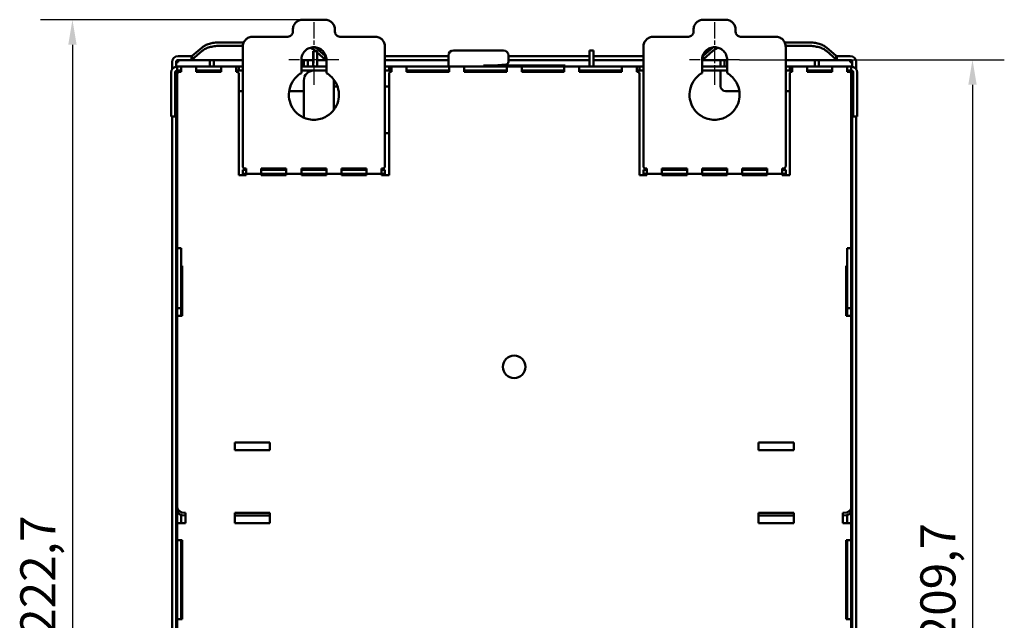
# Model space of a CAD drawing. Units: millimetres. Extents: x 84 to 1611, y 69 to 1112.
# Drawn here: x 488 to 881, y 872 to 1112 of the extents above; entities that cross this region are included whole.
import ezdxf

# ---------------------------------------------------------------- set-up
doc = ezdxf.new("R2010")
doc.units = ezdxf.units.MM
doc.header["$LTSCALE"] = 4
doc.linetypes.add('CHAIN', pattern=[0.3543, 0.2362, -0.0295, 0.0591, -0.0295])
for name, color, linetype, lineweight in [('Centro (ISO)', 7, 'Continuous', 25), ('Quota (ISO)', 7, 'Continuous', 25), ('Visibile (ISO)', 7, 'Continuous', 50)]:
    doc.layers.add(name, color=color, linetype=linetype, lineweight=lineweight)
doc.styles.add('Testo nota (ISO)', font='tahoma.ttf')
doc.dimstyles.new('Default (ISO)', dxfattribs={"dimscale": 4, "dimtxt": 3.5, "dimasz": 2.5, "dimexe": 3.175, "dimexo": 0, "dimgap": 0.762, "dimtad": 1, "dimdec": 1, "dimrnd": 1e-08, "dimzin": 0, "dimtxsty": 'Testo nota (ISO)', "dimcen": 0.09, "dimdle": 10, "dimclrd": 256, "dimclre": 256, "dimclrt": 256, "dimazin": 0, "dimtfac": 1.001486, "dimtmove": 0, "dimatfit": 3, "dimfxl": 0, "dimtolj": 1, "dimtzin": 0, "dimlwd": -1, "dimlwe": -1, "dimarcsym": 0})

# ---------------------------------------------------------------- blocks, each defined once
blk = doc.blocks.new('*D12')
at = {"layer": 'Defpoints', "color": 0}
for p in [(601.2, 1111.66), (509.2, 666.21), (597.2, 666.21)]:
    blk.add_point(p, dxfattribs=at)
at = {"layer": 'Quota (ISO)'}
for p, q in [((601.2, 1111.66), (496.5, 1111.66)), ((509.2, 1101.66), (509.2, 676.21)), ((597.2, 666.21), (496.5, 666.21))]:
    blk.add_line(p, q, dxfattribs=at)
for points in [[(507.53, 1101.66), (510.86, 1101.66), (509.2, 1111.66)], [(507.53, 676.21), (510.86, 676.21), (509.2, 666.21)]]:
    blk.add_solid(points, dxfattribs=at)
at = {"layer": 'Quota (ISO)', "insert": (488.38, 865.86), "char_height": 14, "attachment_point": 1, "rotation": 90, "style": 'Testo nota (ISO)'}
blk.add_mtext('\\A1;222,7', dxfattribs=at)
blk = doc.blocks.new('*D13')
at = {"layer": 'Defpoints', "color": 0}
for p in [(775.6, 1095.66), (780.6, 676.21), (868.6, 676.21)]:
    blk.add_point(p, dxfattribs=at)
at = {"layer": 'Quota (ISO)'}
for p, q in [((775.6, 1095.66), (881.3, 1095.66)), ((868.6, 1085.66), (868.6, 686.21)), ((780.6, 676.21), (881.3, 676.21))]:
    blk.add_line(p, q, dxfattribs=at)
for points in [[(866.93, 1085.66), (870.26, 1085.66), (868.6, 1095.66)], [(866.93, 686.21), (870.26, 686.21), (868.6, 676.21)]]:
    blk.add_solid(points, dxfattribs=at)
at = {"layer": 'Quota (ISO)', "insert": (847.78, 862.86), "char_height": 14, "attachment_point": 1, "rotation": 90, "style": 'Testo nota (ISO)'}
blk.add_mtext('\\A1;209,7', dxfattribs=at)

msp = doc.modelspace()

# ---------------------------------------------------------------- linework, layer by layer
at = {"layer": 'Centro (ISO)', "linetype": 'CHAIN', "ltscale": 6.944946}
for p, q in [((605.6, 1110.66), (605.6, 1085.66)), ((765.6, 1110.66), (765.6, 1085.66))]:
    msp.add_line(p, q, dxfattribs=at)
at = {"layer": 'Centro (ISO)', "linetype": 'CHAIN', "ltscale": 5.555937}
for p, q in [((615.6, 1095.66), (595.6, 1095.66)), ((775.6, 1095.66), (755.6, 1095.66))]:
    msp.add_line(p, q, dxfattribs=at)
at = {"layer": 'Visibile (ISO)'}
for p, q in [((601.2, 1111.66), (610, 1111.66)), ((761.2, 1111.66), (770, 1111.66)), ((581.2, 1104.86), (595.2, 1104.86)), ((597.2, 1106.86), (597.2, 1107.66)), ((614, 1107.66), (614, 1106.86)), ((616, 1104.86), (630, 1104.86)), ((741.2, 1104.86), (755.2, 1104.86)), ((757.2, 1106.86), (757.2, 1107.66)), ((774, 1107.66), (774, 1106.86)), ((776, 1104.86), (790, 1104.86)), ((567.89, 1102.57), (577.58, 1102.57)), ((567.89, 1101.18), (577.21, 1101.18)), ((793.62, 1102.57), (803.31, 1102.57)), ((793.98, 1101.18), (803.31, 1101.18)), ((552.07, 1097.14), (551.4, 1097.14)), ((555.53, 1097.14), (556.78, 1097.14)), ((556.78, 1097.14), (556.78, 1096.61)), ((557.06, 1097.19), (560.96, 1100.57)), ((557.06, 1095.8), (560.96, 1099.18)), ((557.06, 1096.73), (557.06, 1097.19)), ((577.2, 1053.26), (577.2, 1100.86)), ((605.3, 1099.14), (606.9, 1099.14)), ((605.3, 1097.14), (605.3, 1099.14)), ((605.3, 1097.14), (605.3, 1092.94)), ((606.23, 1100.57), (610.13, 1097.19)), ((606.23, 1099.18), (606.29, 1099.14)), ((606.9, 1097.14), (606.9, 1099.14)), ((606.9, 1098.6), (610.13, 1095.8)), ((606.9, 1097.14), (606.9, 1092.94)), ((610.13, 1096.73), (610.13, 1097.19)), ((610.42, 1096.61), (610.42, 1097)), ((634, 1100.86), (634, 1053.26)), ((659.3, 1097.14), (634, 1097.14)), ((659.3, 1097.34), (659.3, 1092.94)), ((681.3, 1099.34), (661.3, 1099.34)), ((683.3, 1094.78), (683.3, 1097.34)), ((715.7, 1097.14), (683.3, 1097.14)), ((717.3, 1099.34), (715.7, 1099.34)), ((715.7, 1097.34), (715.7, 1099.34)), ((715.7, 1097.34), (715.7, 1092.94)), ((717.3, 1097.34), (717.3, 1099.34)), ((717.3, 1097.34), (717.3, 1092.94)), ((737.2, 1097.14), (717.3, 1097.14)), ((737.2, 1053.26), (737.2, 1100.86)), ((760.78, 1097), (760.78, 1096.61)), ((761.06, 1097.19), (764.96, 1100.57)), ((761.06, 1095.8), (764.96, 1099.18)), ((761.06, 1096.73), (761.06, 1097.19)), ((794, 1100.86), (794, 1053.26)), ((810.23, 1100.57), (814.13, 1097.19)), ((810.23, 1099.18), (814.13, 1095.8)), ((814.13, 1096.73), (814.13, 1097.19)), ((814.42, 1096.61), (814.42, 1097.14)), ((814.42, 1097.14), (815.66, 1097.14)), ((819.8, 1097.14), (819.12, 1097.14)), ((549, 1091.86), (549, 1094.74)), ((550.6, 1094.74), (550.6, 1092.9)), ((550.6, 1094.74), (550.83, 1094.74)), ((551.4, 1094.74), (550.83, 1094.74)), ((551.4, 1095.54), (551.4, 1094.74)), ((552.07, 1095.54), (551.4, 1095.54)), ((555.53, 1095.54), (556.78, 1095.54)), ((556.78, 1096.61), (556.78, 1095.54)), ((556.78, 1095.54), (565.6, 1095.54)), ((557.06, 1095.8), (557.06, 1096.73)), ((564, 1094.74), (564, 1095.54)), ((564, 1094.74), (564, 1092.94)), ((577.2, 1095.54), (565.6, 1095.54)), ((565.6, 1095.54), (565.6, 1094.83)), ((565.6, 1093.17), (565.6, 1094.83)), ((565.6, 1092.94), (565.6, 1093.17)), ((600.6, 1095.66), (600.6, 1090.32)), ((601.6, 1095.54), (600.6, 1095.54)), ((601.6, 1095.54), (601.6, 1094.83)), ((601.6, 1095.54), (605.3, 1095.54)), ((601.6, 1093.17), (601.6, 1094.83)), ((601.6, 1092.94), (601.6, 1093.17)), ((603.2, 1095.54), (603.2, 1094.74)), ((603.2, 1094.74), (603.2, 1092.94)), ((606.9, 1095.54), (610.42, 1095.54)), ((610.13, 1095.8), (610.13, 1096.73)), ((610.42, 1095.54), (610.42, 1096.61)), ((610.42, 1095.54), (610.6, 1095.54)), ((610.6, 1090.32), (610.6, 1095.66)), ((659.3, 1095.54), (634, 1095.54)), ((673.3, 1092.94), (673.3, 1093.34)), ((673.3, 1093.34), (677.3, 1093.34)), ((677.3, 1093.34), (682.39, 1093.78)), ((705.9, 1093.34), (677.3, 1093.34)), ((715.7, 1095.54), (683.3, 1095.54)), ((705.9, 1093.34), (705.9, 1092.94)), ((737.2, 1095.54), (717.3, 1095.54)), ((760.6, 1095.66), (760.6, 1090.32)), ((760.6, 1095.54), (760.78, 1095.54)), ((760.78, 1096.61), (760.78, 1095.54)), ((760.78, 1095.54), (769.6, 1095.54)), ((761.06, 1095.8), (761.06, 1096.73)), ((768, 1094.74), (768, 1095.54)), ((768, 1094.74), (768, 1092.94)), ((770.6, 1095.54), (769.6, 1095.54)), ((769.6, 1095.54), (769.6, 1094.83)), ((769.6, 1093.17), (769.6, 1094.83)), ((769.6, 1092.94), (769.6, 1093.17)), ((770.6, 1090.32), (770.6, 1095.66)), ((805.6, 1095.54), (794, 1095.54)), ((805.6, 1095.54), (805.6, 1094.83)), ((805.6, 1095.54), (814.42, 1095.54)), ((805.6, 1093.17), (805.6, 1094.83)), ((805.6, 1092.94), (805.6, 1093.17)), ((807.2, 1095.54), (807.2, 1094.74)), ((807.2, 1094.74), (807.2, 1092.94)), ((814.13, 1095.8), (814.13, 1096.73)), ((814.42, 1095.54), (814.42, 1096.61)), ((814.42, 1095.54), (815.66, 1095.54)), ((819.8, 1095.54), (819.12, 1095.54)), ((819.8, 1094.74), (819.8, 1095.54)), ((819.8, 1094.74), (820.36, 1094.74)), ((820.6, 1094.74), (820.36, 1094.74)), ((820.6, 1094.74), (820.6, 1092.9)), ((822.2, 1091.86), (822.2, 1094.74)), ((548.6, 1090.54), (548.6, 1082.94)), ((550.2, 1090.54), (550.2, 1082.94)), ((550.6, 1091.23), (550.6, 1085.37)), ((551, 1092.94), (552, 1092.94)), ((551, 1092.94), (551, 1091.34)), ((551, 1091.34), (552, 1091.34)), ((551, 1090.34), (551.11, 1090.34)), ((551, 1090.34), (551, 1089.86)), ((551, 1020.34), (551, 1089.86)), ((552, 1092.94), (552.6, 1092.94)), ((552, 1091.34), (552.6, 1091.34)), ((552, 1090.86), (552.6, 1090.86)), ((552.6, 1092.94), (558.6, 1092.94)), ((552.6, 1092.94), (552.6, 1090.94)), ((552.6, 1090.86), (552.6, 1090.94)), ((558.6, 1092.94), (568.6, 1092.94)), ((558.6, 1092.94), (558.6, 1090.94)), ((558.6, 1091.34), (568.6, 1091.34)), ((558.6, 1090.86), (558.6, 1090.94)), ((558.6, 1090.86), (568.6, 1090.86)), ((564, 1091.34), (564, 1090.86)), ((568.6, 1092.94), (574.6, 1092.94)), ((568.6, 1092.94), (568.6, 1090.94)), ((568.6, 1090.86), (568.6, 1090.94)), ((574.8, 1092.94), (574.6, 1092.94)), ((574.6, 1092.94), (574.6, 1090.94)), ((574.8, 1091.34), (574.6, 1091.34)), ((574.6, 1090.94), (574.6, 1090.86)), ((574.8, 1090.86), (574.6, 1090.86)), ((575.6, 1092.94), (574.8, 1092.94)), ((575.6, 1091.34), (574.8, 1091.34)), ((575.6, 1092.94), (577.2, 1092.94)), ((575.6, 1091.34), (575.6, 1092.94)), ((575.6, 1091.34), (577.2, 1091.34)), ((575.6, 1049.59), (575.6, 1090.06)), ((600.6, 1092.94), (610.6, 1092.94)), ((600.6, 1091.34), (610.6, 1091.34)), ((603.2, 1091.34), (603.2, 1090.53)), ((605.3, 1091.32), (605.3, 1091.34)), ((634, 1092.94), (635.6, 1092.94)), ((634, 1091.34), (635.6, 1091.34)), ((635.6, 1092.94), (636.4, 1092.94)), ((635.6, 1092.94), (635.6, 1091.34)), ((635.6, 1091.34), (636.4, 1091.34)), ((635.6, 1049.59), (635.6, 1090.06)), ((636.4, 1092.94), (636.6, 1092.94)), ((636.4, 1091.34), (636.6, 1091.34)), ((636.4, 1090.86), (636.6, 1090.86)), ((636.6, 1092.94), (642.6, 1092.94)), ((636.6, 1092.94), (636.6, 1090.94)), ((636.6, 1090.86), (636.6, 1090.94)), ((642.6, 1092.94), (659.6, 1092.94)), ((642.6, 1092.94), (642.6, 1090.94)), ((642.6, 1091.34), (659.6, 1091.34)), ((642.6, 1090.86), (642.6, 1090.94)), ((642.6, 1090.86), (659.6, 1090.86)), ((659.6, 1092.94), (665.6, 1092.94)), ((659.6, 1092.94), (659.6, 1090.94)), ((659.6, 1090.86), (659.6, 1090.94)), ((665.6, 1092.94), (682.6, 1092.94)), ((665.6, 1092.94), (665.6, 1090.94)), ((665.6, 1091.34), (682.6, 1091.34)), ((665.6, 1090.86), (665.6, 1090.94)), ((665.6, 1090.86), (682.6, 1090.86)), ((682.6, 1092.94), (688.6, 1092.94)), ((682.6, 1092.94), (682.6, 1090.94)), ((682.6, 1090.86), (682.6, 1090.94)), ((705.6, 1092.94), (688.6, 1092.94)), ((688.6, 1092.94), (688.6, 1090.94)), ((705.6, 1091.34), (688.6, 1091.34)), ((688.6, 1090.86), (688.6, 1090.94)), ((705.6, 1090.86), (688.6, 1090.86)), ((705.6, 1092.94), (711.6, 1092.94)), ((705.6, 1092.94), (705.6, 1090.94)), ((705.6, 1090.86), (705.6, 1090.94)), ((728.6, 1092.94), (711.6, 1092.94)), ((711.6, 1092.94), (711.6, 1090.94)), ((728.6, 1091.34), (711.6, 1091.34)), ((711.6, 1090.86), (711.6, 1090.94)), ((728.6, 1090.86), (711.6, 1090.86)), ((715.7, 1091.34), (715.7, 1090.86)), ((717.3, 1091.34), (717.3, 1090.86)), ((728.6, 1092.94), (734.6, 1092.94)), ((728.6, 1092.94), (728.6, 1090.94)), ((728.6, 1090.86), (728.6, 1090.94)), ((734.8, 1092.94), (734.6, 1092.94)), ((734.6, 1092.94), (734.6, 1090.94)), ((734.8, 1091.34), (734.6, 1091.34)), ((734.6, 1090.86), (734.6, 1090.94)), ((734.8, 1090.86), (734.6, 1090.86)), ((735.6, 1092.94), (734.8, 1092.94)), ((735.6, 1091.34), (734.8, 1091.34)), ((735.6, 1092.94), (737.2, 1092.94)), ((735.6, 1092.94), (735.6, 1091.34)), ((735.6, 1091.34), (737.2, 1091.34)), ((735.6, 1049.59), (735.6, 1090.06)), ((760.6, 1092.94), (770.6, 1092.94)), ((760.6, 1091.34), (770.6, 1091.34)), ((768, 1091.34), (768, 1085.14)), ((794, 1092.94), (795.6, 1092.94)), ((794, 1091.34), (795.6, 1091.34)), ((795.6, 1092.94), (796.4, 1092.94)), ((795.6, 1092.94), (795.6, 1091.34)), ((795.6, 1091.34), (796.4, 1091.34)), ((795.6, 1049.59), (795.6, 1090.06)), ((796.4, 1092.94), (796.6, 1092.94)), ((796.4, 1091.34), (796.6, 1091.34)), ((796.4, 1090.86), (796.6, 1090.86)), ((796.6, 1092.94), (802.6, 1092.94)), ((796.6, 1092.94), (796.6, 1090.94)), ((796.6, 1090.86), (796.6, 1090.94)), ((812.6, 1092.94), (802.6, 1092.94)), ((802.6, 1092.94), (802.6, 1090.94)), ((812.6, 1091.34), (802.6, 1091.34)), ((802.6, 1090.86), (802.6, 1090.94)), ((812.6, 1090.86), (802.6, 1090.86)), ((807.2, 1091.34), (807.2, 1090.86)), ((812.6, 1092.94), (818.6, 1092.94)), ((812.6, 1092.94), (812.6, 1090.94)), ((812.6, 1090.86), (812.6, 1090.94)), ((819.2, 1092.94), (818.6, 1092.94)), ((818.6, 1092.94), (818.6, 1090.94)), ((819.2, 1091.34), (818.6, 1091.34)), ((818.6, 1090.94), (818.6, 1090.86)), ((819.2, 1090.86), (818.6, 1090.86)), ((820.2, 1092.94), (819.2, 1092.94)), ((820.2, 1091.34), (819.2, 1091.34)), ((820.08, 1090.34), (820.2, 1090.34)), ((820.2, 1091.34), (820.2, 1092.94)), ((820.2, 1090.34), (820.2, 1089.86)), ((820.2, 1020.34), (820.2, 1089.86)), ((820.6, 1091.23), (820.6, 1085.37)), ((821, 1090.54), (821, 1082.94)), ((822.6, 1090.54), (822.6, 1082.94)), ((550.2, 1085.37), (550.6, 1085.37)), ((550.6, 1085.37), (550.6, 1084.57)), ((601.6, 1087.34), (601.6, 1072.5)), ((613.6, 1075.67), (613.6, 1087.34)), ((821, 1085.37), (820.6, 1085.37)), ((820.6, 1085.37), (820.6, 1084.57)), ((548.6, 1072.94), (548.6, 1082.94)), ((550.2, 1084.57), (550.6, 1084.57)), ((550.2, 1072.94), (550.2, 1082.94)), ((550.6, 1084.57), (550.6, 714.54)), ((577.2, 1083.14), (575.6, 1083.14)), ((601.2, 1083.14), (595.71, 1083.14)), ((613.6, 1084.94), (615.05, 1084.94)), ((634, 1084.94), (635.6, 1084.94)), ((775.49, 1083.14), (770, 1083.14)), ((795.6, 1083.14), (794, 1083.14)), ((821, 1084.57), (820.6, 1084.57)), ((820.6, 1084.57), (820.6, 714.54)), ((821, 1072.94), (821, 1082.94)), ((822.6, 1072.94), (822.6, 1082.94)), ((550.2, 1072.94), (548.6, 1072.94)), ((549, 714.54), (549, 1072.94)), ((822.6, 1072.94), (821, 1072.94)), ((822.2, 714.54), (822.2, 1072.94)), ((635.6, 1066.34), (634, 1066.34)), ((577.2, 1053.14), (577.2, 1053.26)), ((577.2, 1051.66), (577.2, 1050.06)), ((578.6, 1052.14), (578.2, 1052.14)), ((578.2, 1051.66), (578.6, 1051.66)), ((578.2, 1050.06), (578.6, 1050.06)), ((578.6, 1052.06), (578.6, 1052.14)), ((578.6, 1050.06), (578.6, 1052.06)), ((578.6, 1050.06), (578.6, 1049.66)), ((578.6, 1050.06), (584.6, 1050.06)), ((584.6, 1052.14), (594.6, 1052.14)), ((584.6, 1052.06), (584.6, 1052.14)), ((584.6, 1052.06), (584.6, 1050.06)), ((594.6, 1051.66), (584.6, 1051.66)), ((584.6, 1049.66), (584.6, 1050.06)), ((594.6, 1050.06), (584.6, 1050.06)), ((594.6, 1052.14), (594.6, 1052.06)), ((594.6, 1050.06), (594.6, 1052.06)), ((594.6, 1050.06), (594.6, 1049.66)), ((594.6, 1050.06), (600.6, 1050.06)), ((600.6, 1052.14), (610.6, 1052.14)), ((600.6, 1052.06), (600.6, 1052.14)), ((600.6, 1052.06), (600.6, 1050.06)), ((610.6, 1051.66), (600.6, 1051.66)), ((600.6, 1049.66), (600.6, 1050.06)), ((610.6, 1050.06), (600.6, 1050.06)), ((601.6, 1052.14), (601.6, 1051.66)), ((601.6, 1050.06), (601.6, 1049.59)), ((604.6, 1051.66), (604.6, 1052.14)), ((604.6, 1049.59), (604.6, 1050.06)), ((605.3, 1052.14), (605.3, 1051.66)), ((605.3, 1050.06), (605.3, 1049.59)), ((606.9, 1052.14), (606.9, 1051.66)), ((606.9, 1050.06), (606.9, 1049.59)), ((607.37, 1049.59), (607.37, 1050.06)), ((608.6, 1052.14), (608.6, 1051.66)), ((608.6, 1050.06), (608.6, 1049.59)), ((610.6, 1052.14), (610.6, 1052.06)), ((610.6, 1050.06), (610.6, 1052.06)), ((610.6, 1050.06), (610.6, 1049.66)), ((610.6, 1050.06), (616.6, 1050.06)), ((616.6, 1052.14), (626.6, 1052.14)), ((616.6, 1052.06), (616.6, 1052.14)), ((616.6, 1052.06), (616.6, 1050.06)), ((626.6, 1051.66), (616.6, 1051.66)), ((616.6, 1049.66), (616.6, 1050.06)), ((626.6, 1050.06), (616.6, 1050.06)), ((626.6, 1052.14), (626.6, 1052.06)), ((626.6, 1050.06), (626.6, 1052.06)), ((626.6, 1050.06), (626.6, 1049.66)), ((626.6, 1050.06), (632.6, 1050.06)), ((633, 1052.14), (632.6, 1052.14)), ((632.6, 1052.14), (632.6, 1052.06)), ((632.6, 1052.06), (632.6, 1050.06)), ((632.6, 1051.66), (633, 1051.66)), ((632.6, 1050.06), (633, 1050.06)), ((632.6, 1049.66), (632.6, 1050.06)), ((634, 1053.26), (634, 1053.14)), ((634, 1051.66), (634, 1050.06)), ((737.2, 1053.14), (737.2, 1053.26)), ((737.2, 1051.66), (737.2, 1050.06)), ((738.6, 1052.14), (738.2, 1052.14)), ((738.2, 1051.66), (738.6, 1051.66)), ((738.2, 1050.06), (738.6, 1050.06)), ((738.6, 1052.06), (738.6, 1052.14)), ((738.6, 1050.06), (738.6, 1052.06)), ((738.6, 1050.06), (738.6, 1049.66)), ((738.6, 1050.06), (744.6, 1050.06)), ((744.6, 1052.14), (754.6, 1052.14)), ((744.6, 1052.06), (744.6, 1052.14)), ((744.6, 1052.06), (744.6, 1050.06)), ((754.6, 1051.66), (744.6, 1051.66)), ((744.6, 1049.66), (744.6, 1050.06)), ((754.6, 1050.06), (744.6, 1050.06)), ((754.6, 1052.14), (754.6, 1052.06)), ((754.6, 1050.06), (754.6, 1052.06)), ((754.6, 1050.06), (754.6, 1049.66)), ((754.6, 1050.06), (760.6, 1050.06)), ((760.6, 1052.14), (770.6, 1052.14)), ((760.6, 1052.06), (760.6, 1052.14)), ((760.6, 1052.06), (760.6, 1050.06)), ((770.6, 1051.66), (760.6, 1051.66)), ((760.6, 1049.66), (760.6, 1050.06)), ((770.6, 1050.06), (760.6, 1050.06)), ((770.6, 1052.14), (770.6, 1052.06)), ((770.6, 1050.06), (770.6, 1052.06)), ((770.6, 1050.06), (770.6, 1049.66)), ((770.6, 1050.06), (776.6, 1050.06)), ((776.6, 1052.14), (786.6, 1052.14)), ((776.6, 1052.06), (776.6, 1052.14)), ((776.6, 1052.06), (776.6, 1050.06)), ((786.6, 1051.66), (776.6, 1051.66)), ((776.6, 1049.66), (776.6, 1050.06)), ((786.6, 1050.06), (776.6, 1050.06)), ((786.6, 1052.14), (786.6, 1052.06)), ((786.6, 1050.06), (786.6, 1052.06)), ((786.6, 1050.06), (786.6, 1049.66)), ((786.6, 1050.06), (792.6, 1050.06)), ((793, 1052.14), (792.6, 1052.14)), ((792.6, 1052.14), (792.6, 1052.06)), ((792.6, 1052.06), (792.6, 1050.06)), ((792.6, 1051.66), (793, 1051.66)), ((792.6, 1050.06), (793, 1050.06)), ((792.6, 1049.66), (792.6, 1050.06)), ((794, 1053.26), (794, 1053.14)), ((794, 1051.66), (794, 1050.06)), ((575.6, 1049.59), (578.6, 1049.59)), ((578.6, 1049.59), (578.6, 1049.66)), ((584.6, 1049.59), (584.6, 1049.66)), ((584.6, 1049.59), (594.6, 1049.59)), ((594.6, 1049.66), (594.6, 1049.59)), ((600.6, 1049.59), (600.6, 1049.66)), ((600.6, 1049.59), (610.6, 1049.59)), ((610.6, 1049.66), (610.6, 1049.59)), ((616.6, 1049.59), (616.6, 1049.66)), ((616.6, 1049.59), (626.6, 1049.59)), ((626.6, 1049.66), (626.6, 1049.59)), ((632.6, 1049.66), (632.6, 1049.59)), ((632.6, 1049.59), (635.6, 1049.59)), ((735.6, 1049.59), (738.6, 1049.59)), ((738.6, 1049.59), (738.6, 1049.66)), ((744.6, 1049.59), (744.6, 1049.66)), ((744.6, 1049.59), (754.6, 1049.59)), ((754.6, 1049.66), (754.6, 1049.59)), ((760.6, 1049.59), (760.6, 1049.66)), ((760.6, 1049.59), (770.6, 1049.59)), ((770.6, 1049.66), (770.6, 1049.59)), ((776.6, 1049.59), (776.6, 1049.66)), ((776.6, 1049.59), (786.6, 1049.59)), ((786.6, 1049.66), (786.6, 1049.59)), ((792.6, 1049.66), (792.6, 1049.59)), ((792.6, 1049.59), (795.6, 1049.59)), ((551, 1020.34), (552.6, 1020.34)), ((551, 1020.34), (551, 1018.34)), ((551, 998.34), (551, 1018.34)), ((552.6, 1020.34), (552.6, 1018.34)), ((552.6, 998.34), (552.6, 1018.34)), ((818.6, 1020.34), (820.2, 1020.34)), ((818.6, 1020.34), (818.6, 1018.34)), ((818.6, 998.34), (818.6, 1018.34)), ((820.2, 1020.34), (820.2, 1018.34)), ((820.2, 998.34), (820.2, 1018.34)), ((552.6, 1013.34), (553, 1013.34)), ((553, 993.34), (553, 1013.34)), ((818.6, 1013.34), (818.2, 1013.34)), ((818.2, 1013.34), (818.2, 993.34)), ((551, 998.34), (551, 996.34)), ((551, 993.34), (551, 996.34)), ((551, 996.34), (552.6, 996.34)), ((552.6, 998.34), (552.6, 996.34)), ((552.6, 993.34), (552.6, 996.34)), ((818.6, 998.34), (818.6, 996.34)), ((818.6, 993.34), (818.6, 996.34)), ((818.6, 996.34), (820.2, 996.34)), ((820.2, 998.34), (820.2, 996.34)), ((820.2, 993.34), (820.2, 996.34)), ((551, 941.6), (551, 993.34)), ((551, 993.34), (553, 993.34)), ((820.2, 993.34), (818.2, 993.34)), ((820.2, 941.6), (820.2, 993.34)), ((551, 940.47), (551, 941.6)), ((551, 916.77), (551, 940.47)), ((574, 942.69), (588, 942.69)), ((574, 941.6), (574, 942.69)), ((574, 940.47), (574, 941.6)), ((574, 940.47), (574, 939.69)), ((574, 939.69), (588, 939.69)), ((588, 941.6), (588, 942.69)), ((588, 940.47), (588, 941.6)), ((588, 940.47), (588, 939.69)), ((797.2, 942.69), (783.2, 942.69)), ((783.2, 941.6), (783.2, 942.69)), ((783.2, 940.47), (783.2, 941.6)), ((783.2, 940.47), (783.2, 939.69)), ((797.2, 939.69), (783.2, 939.69)), ((797.2, 941.6), (797.2, 942.69)), ((797.2, 940.47), (797.2, 941.6)), ((797.2, 940.47), (797.2, 939.69)), ((820.2, 940.47), (820.2, 941.6)), ((820.2, 916.77), (820.2, 940.47)), ((551, 916.77), (551, 915.64)), ((820.2, 915.64), (820.2, 916.77)), ((551, 913.63), (551, 915.64)), ((551, 913.63), (551, 910.8)), ((552.6, 913.63), (552.6, 913.76)), ((552.6, 913.63), (552.6, 910.8)), ((554, 914.65), (554.4, 914.65)), ((554, 913.52), (554.4, 913.52)), ((554.4, 913.87), (554.4, 914.65)), ((554.4, 911.61), (554.4, 913.87)), ((574, 914.65), (588, 914.65)), ((574, 913.87), (574, 914.65)), ((574, 913.87), (574, 911.61)), ((574, 913.52), (588, 913.52)), ((588, 913.87), (588, 914.65)), ((588, 913.87), (588, 911.61)), ((797.2, 914.65), (783.2, 914.65)), ((783.2, 913.87), (783.2, 914.65)), ((783.2, 913.87), (783.2, 911.61)), ((797.2, 913.52), (783.2, 913.52)), ((797.2, 913.87), (797.2, 914.65)), ((797.2, 913.87), (797.2, 911.61)), ((816.8, 913.87), (816.8, 914.65)), ((817.2, 914.65), (816.8, 914.65)), ((816.8, 913.87), (816.8, 911.61)), ((817.2, 913.52), (816.8, 913.52)), ((818.6, 913.63), (818.6, 913.76)), ((818.6, 913.63), (818.6, 910.8)), ((820.2, 913.63), (820.2, 915.64)), ((820.2, 913.63), (820.2, 910.8)), ((551, 910.52), (551, 910.8)), ((551, 910.52), (553, 910.52)), ((551, 903.74), (551, 910.52)), ((552.6, 910.52), (552.6, 910.8)), ((553, 910.52), (554.4, 910.52)), ((554.4, 911.61), (554.4, 910.52)), ((574, 911.61), (574, 910.52)), ((574, 910.52), (588, 910.52)), ((588, 911.61), (588, 910.52)), ((783.2, 911.61), (783.2, 910.52)), ((797.2, 910.52), (783.2, 910.52)), ((797.2, 911.61), (797.2, 910.52)), ((816.8, 911.61), (816.8, 910.52)), ((818.2, 910.52), (816.8, 910.52)), ((818.2, 910.52), (820.2, 910.52)), ((818.6, 910.52), (818.6, 910.8)), ((820.2, 910.52), (820.2, 910.8)), ((820.2, 903.74), (820.2, 910.52)), ((551, 872.14), (551, 903.74)), ((551, 903.74), (553, 903.74)), ((552.6, 872.14), (552.6, 903.74)), ((553, 903.74), (553.07, 903.74)), ((553.07, 872.14), (553.07, 903.74)), ((818.13, 872.14), (818.13, 903.74)), ((818.13, 903.74), (818.2, 903.74)), ((818.2, 903.74), (820.2, 903.74)), ((818.6, 872.14), (818.6, 903.74)), ((820.2, 872.14), (820.2, 903.74)), ((551, 872.14), (553, 872.14)), ((551, 866.14), (551, 872.14)), ((553, 872.14), (553.07, 872.14)), ((818.13, 872.14), (818.2, 872.14)), ((818.2, 872.14), (820.2, 872.14)), ((820.2, 866.14), (820.2, 872.14))]:
    msp.add_line(p, q, dxfattribs=at)
msp.add_circle((685.6, 972.94), 4.5, dxfattribs=at)
for centre, radius, start, end in [((551.4, 1094.74), 2.4, 90, 180), ((661.3, 1097.34), 2, 90, 180), ((681.3, 1097.34), 2, 0, 90), ((819.8, 1094.74), 2.4, 0, 90), ((551.4, 1094.74), 0.8, 90, 180), ((551.4, 1094.17), 0.8, 135, 180), ((682.3, 1094.78), 1, 275, 0), ((819.8, 1094.74), 0.8, 0, 90), ((819.8, 1094.17), 0.8, 0, 45), ((551, 1090.54), 2.4, 90, 180), ((551, 1090.54), 0.8, 90, 180), ((552, 1089.86), 1, 90, 180), ((574.8, 1090.06), 0.8, 0, 90), ((605.6, 1087.34), 4, 90, 180), ((609.6, 1087.34), 4, 75.6112, 90), ((636.4, 1090.06), 0.8, 90, 180), ((645.6, 1087.34), 4, 90, 118.0911), ((714.43, 1090.54), 0.8, 24.2677, 90), ((717, 1087.34), 4, 61.9089, 85.6988), ((734.8, 1090.06), 0.8, 0, 90), ((796.4, 1090.06), 0.8, 90, 180), ((819.2, 1089.86), 1, 0, 90), ((820.2, 1090.54), 2.4, 0, 90), ((820.2, 1090.54), 0.8, 0, 90), ((609.6, 1087.34), 4, 0, 4.8667), ((601.2, 1085.14), 2, 270, 281.7124), ((770, 1085.14), 2, 180, 270)]:
    msp.add_arc(centre, radius, start, end, dxfattribs=at)
for centre, major_axis, start_param, end_param in [((554, 916.77), (-3, 0), 0, 1.570796), ((817.2, 916.77), (3, 0), 4.712389, 6.283185), ((554, 915.64), (-3, 0), 0, 1.570796), ((817.2, 915.64), (3, 0), 4.712389, 6.283185)]:
    msp.add_ellipse(centre, major_axis=major_axis, ratio=0.707107, start_param=start_param, end_param=end_param, dxfattribs=at)
for points, knots in [([(597.2, 1107.66), (597.2, 1108.19), (597.3, 1108.73), (597.71, 1109.69), (598, 1110.13), (598.73, 1110.86), (599.17, 1111.15), (600.13, 1111.56), (600.67, 1111.66), (601.2, 1111.66)], [0, 0, 0, 0, 0.0795738, 0.0795738, 0.1566532, 0.1566532, 0.2337327, 0.2337327, 0.3133064, 0.3133064, 0.3133064, 0.3133064]), ([(610, 1111.66), (610.53, 1111.66), (611.06, 1111.56), (612.03, 1111.15), (612.46, 1110.86), (613.19, 1110.13), (613.48, 1109.69), (613.89, 1108.73), (614, 1108.19), (614, 1107.66)], [0, 0, 0, 0, 0.0795738, 0.0795738, 0.1566532, 0.1566532, 0.2337327, 0.2337327, 0.3133064, 0.3133064, 0.3133064, 0.3133064]), ([(757.2, 1107.66), (757.2, 1108.19), (757.3, 1108.73), (757.71, 1109.69), (758, 1110.13), (758.73, 1110.86), (759.17, 1111.15), (760.13, 1111.56), (760.67, 1111.66), (761.2, 1111.66)], [0, 0, 0, 0, 0.0795738, 0.0795738, 0.1566532, 0.1566532, 0.2337327, 0.2337327, 0.3133064, 0.3133064, 0.3133064, 0.3133064]), ([(770, 1111.66), (770.53, 1111.66), (771.06, 1111.56), (772.03, 1111.15), (772.46, 1110.86), (773.19, 1110.13), (773.48, 1109.69), (773.89, 1108.73), (774, 1108.19), (774, 1107.66)], [0, 0, 0, 0, 0.0795738, 0.0795738, 0.1566532, 0.1566532, 0.2337327, 0.2337327, 0.3133064, 0.3133064, 0.3133064, 0.3133064]), ([(577.2, 1100.86), (577.2, 1101.39), (577.3, 1101.93), (577.71, 1102.89), (578, 1103.33), (578.73, 1104.06), (579.17, 1104.35), (580.13, 1104.76), (580.67, 1104.86), (581.2, 1104.86)], [0, 0, 0, 0, 0.0795738, 0.0795738, 0.1566532, 0.1566532, 0.2337327, 0.2337327, 0.3133064, 0.3133064, 0.3133064, 0.3133064]), ([(595.2, 1104.86), (595.46, 1104.86), (595.73, 1104.92), (596.21, 1105.12), (596.43, 1105.27), (596.79, 1105.63), (596.94, 1105.85), (597.14, 1106.33), (597.2, 1106.6), (597.2, 1106.86)], [0, 0, 0, 0, 0.0397869, 0.0397869, 0.0783266, 0.0783266, 0.1168663, 0.1168663, 0.1566532, 0.1566532, 0.1566532, 0.1566532]), ([(614, 1106.86), (614, 1106.6), (614.05, 1106.33), (614.25, 1105.85), (614.4, 1105.63), (614.76, 1105.27), (614.98, 1105.12), (615.46, 1104.92), (615.73, 1104.86), (616, 1104.86)], [0, 0, 0, 0, 0.0397869, 0.0397869, 0.0783266, 0.0783266, 0.1168663, 0.1168663, 0.1566532, 0.1566532, 0.1566532, 0.1566532]), ([(630, 1104.86), (630.53, 1104.86), (631.06, 1104.76), (632.03, 1104.35), (632.46, 1104.06), (633.19, 1103.33), (633.48, 1102.89), (633.89, 1101.93), (634, 1101.39), (634, 1100.86)], [0, 0, 0, 0, 0.0795738, 0.0795738, 0.1566532, 0.1566532, 0.2337327, 0.2337327, 0.3133064, 0.3133064, 0.3133064, 0.3133064]), ([(737.2, 1100.86), (737.2, 1101.39), (737.3, 1101.93), (737.71, 1102.89), (738, 1103.33), (738.73, 1104.06), (739.17, 1104.35), (740.13, 1104.76), (740.67, 1104.86), (741.2, 1104.86)], [0, 0, 0, 0, 0.0795738, 0.0795738, 0.1566532, 0.1566532, 0.2337327, 0.2337327, 0.3133064, 0.3133064, 0.3133064, 0.3133064]), ([(755.2, 1104.86), (755.46, 1104.86), (755.73, 1104.92), (756.21, 1105.12), (756.43, 1105.27), (756.79, 1105.63), (756.94, 1105.85), (757.14, 1106.33), (757.2, 1106.6), (757.2, 1106.86)], [0, 0, 0, 0, 0.0397869, 0.0397869, 0.0783266, 0.0783266, 0.1168663, 0.1168663, 0.1566532, 0.1566532, 0.1566532, 0.1566532]), ([(774, 1106.86), (774, 1106.6), (774.05, 1106.33), (774.25, 1105.85), (774.4, 1105.63), (774.76, 1105.27), (774.98, 1105.12), (775.46, 1104.92), (775.73, 1104.86), (776, 1104.86)], [0, 0, 0, 0, 0.0397869, 0.0397869, 0.0783266, 0.0783266, 0.1168663, 0.1168663, 0.1566532, 0.1566532, 0.1566532, 0.1566532]), ([(790, 1104.86), (790.53, 1104.86), (791.06, 1104.76), (792.03, 1104.35), (792.46, 1104.06), (793.19, 1103.33), (793.48, 1102.89), (793.89, 1101.93), (794, 1101.39), (794, 1100.86)], [0, 0, 0, 0, 0.0795738, 0.0795738, 0.1566532, 0.1566532, 0.2337327, 0.2337327, 0.3133064, 0.3133064, 0.3133064, 0.3133064]), ([(560.96, 1100.57), (561.31, 1100.87), (561.74, 1101.15), (562.72, 1101.64), (563.28, 1101.86), (564.49, 1102.21), (565.14, 1102.34), (566.49, 1102.52), (567.19, 1102.57), (567.89, 1102.57)], [0, 0, 0, 0, 0.1046053, 0.1046053, 0.2093339, 0.2093339, 0.3140626, 0.3140626, 0.4186679, 0.4186679, 0.4186679, 0.4186679]), ([(560.96, 1099.18), (561.31, 1099.48), (561.74, 1099.76), (562.72, 1100.26), (563.28, 1100.47), (564.49, 1100.82), (565.14, 1100.96), (566.49, 1101.14), (567.19, 1101.18), (567.89, 1101.18)], [0, 0, 0, 0, 0.1046053, 0.1046053, 0.2093339, 0.2093339, 0.3140626, 0.3140626, 0.4186679, 0.4186679, 0.4186679, 0.4186679]), ([(803.31, 1102.57), (804, 1102.57), (804.7, 1102.52), (806.05, 1102.34), (806.7, 1102.21), (807.91, 1101.86), (808.47, 1101.64), (809.46, 1101.15), (809.89, 1100.87), (810.23, 1100.57)], [0, 0, 0, 0, 0.1046053, 0.1046053, 0.2093339, 0.2093339, 0.3140626, 0.3140626, 0.4186679, 0.4186679, 0.4186679, 0.4186679]), ([(803.31, 1101.18), (804, 1101.18), (804.7, 1101.14), (806.05, 1100.96), (806.7, 1100.82), (807.91, 1100.47), (808.47, 1100.26), (809.46, 1099.76), (809.89, 1099.48), (810.23, 1099.18)], [0, 0, 0, 0, 0.1046053, 0.1046053, 0.2093339, 0.2093339, 0.3140626, 0.3140626, 0.4186679, 0.4186679, 0.4186679, 0.4186679]), ([(556.78, 1097.14), (556.81, 1097.14), (556.84, 1097.14), (556.87, 1097.14), (556.9, 1097.15), (556.93, 1097.15), (556.96, 1097.16), (557, 1097.17), (557.03, 1097.18), (557.06, 1097.19)], [0, 0, 0, 0, 0.333333, 0.333333, 0.333333, 0.666667, 0.666667, 0.666667, 1, 1, 1, 1]), ([(610.6, 1095.66), (610.6, 1096.29), (610.35, 1097.6), (609.23, 1099.3), (607.53, 1100.41), (605.6, 1100.78), (603.66, 1100.41), (601.96, 1099.3), (600.85, 1097.6), (600.6, 1096.29), (600.6, 1095.66)], [-7.803371, -7.803371, -7.803371, -7.803371, -6.866543, -5.852528, -4.838513, -3.901686, -2.964858, -1.950843, -0.936828, 0, 0, 0, 0]), ([(604.03, 1100.41), (604.36, 1100.29), (604.67, 1100.16), (605.46, 1099.76), (605.89, 1099.48), (606.23, 1099.18)], [0.2524472, 0.2524472, 0.2524472, 0.2524472, 0.3140626, 0.3140626, 0.4186679, 0.4186679, 0.4186679, 0.4186679]), ([(610.13, 1097.19), (610.17, 1097.18), (610.2, 1097.17), (610.23, 1097.16), (610.26, 1097.15), (610.29, 1097.15), (610.32, 1097.14), (610.34, 1097.14), (610.36, 1097.14), (610.37, 1097.14)], [0, 0, 0, 0, 0.3333333, 0.3333333, 0.3333333, 0.6666667, 0.6666667, 0.6666667, 0.8523795, 0.8523795, 0.8523795, 0.8523795]), ([(770.6, 1095.66), (770.6, 1096.29), (770.35, 1097.6), (769.23, 1099.3), (767.53, 1100.41), (765.6, 1100.78), (763.66, 1100.41), (761.96, 1099.3), (760.85, 1097.6), (760.6, 1096.29), (760.6, 1095.66)], [-7.803371, -7.803371, -7.803371, -7.803371, -6.866543, -5.852528, -4.838513, -3.901686, -2.964858, -1.950843, -0.936828, 0, 0, 0, 0]), ([(760.82, 1097.14), (760.84, 1097.14), (760.85, 1097.14), (760.87, 1097.14), (760.9, 1097.15), (760.93, 1097.15), (760.96, 1097.16), (761, 1097.17), (761.03, 1097.18), (761.06, 1097.19)], [0.1476205, 0.1476205, 0.1476205, 0.1476205, 0.3333333, 0.3333333, 0.3333333, 0.6666667, 0.6666667, 0.6666667, 1, 1, 1, 1]), ([(764.96, 1099.18), (765.31, 1099.48), (765.74, 1099.76), (766.52, 1100.16), (766.83, 1100.29), (767.17, 1100.41)], [0, 0, 0, 0, 0.1046053, 0.1046053, 0.1662207, 0.1662207, 0.1662207, 0.1662207]), ([(814.13, 1097.19), (814.17, 1097.18), (814.2, 1097.17), (814.23, 1097.16), (814.26, 1097.15), (814.29, 1097.15), (814.32, 1097.14), (814.35, 1097.14), (814.38, 1097.14), (814.42, 1097.14)], [0, 0, 0, 0, 0.333333, 0.333333, 0.333333, 0.666667, 0.666667, 0.666667, 1, 1, 1, 1]), ([(557.06, 1095.8), (557.01, 1095.72), (556.96, 1095.65), (556.87, 1095.56), (556.82, 1095.54), (556.78, 1095.54)], [0, 0, 0, 0, 0.02714171, 0.02714171, 0.05428342, 0.05428342, 0.05428342, 0.05428342]), ([(610.42, 1095.54), (610.37, 1095.54), (610.32, 1095.56), (610.23, 1095.65), (610.18, 1095.72), (610.13, 1095.8)], [0, 0, 0, 0, 0.02714171, 0.02714171, 0.05428342, 0.05428342, 0.05428342, 0.05428342]), ([(761.06, 1095.8), (761.01, 1095.72), (760.96, 1095.65), (760.87, 1095.56), (760.82, 1095.54), (760.78, 1095.54)], [0, 0, 0, 0, 0.02714171, 0.02714171, 0.05428342, 0.05428342, 0.05428342, 0.05428342]), ([(814.42, 1095.54), (814.37, 1095.54), (814.32, 1095.56), (814.23, 1095.65), (814.18, 1095.72), (814.13, 1095.8)], [0, 0, 0, 0, 0.02714171, 0.02714171, 0.05428342, 0.05428342, 0.05428342, 0.05428342]), ([(600.6, 1090.32), (599.83, 1089.88), (599.11, 1089.33), (597.86, 1088.06), (597.32, 1087.35), (596.18, 1085.32), (595.82, 1084.06), (595.49, 1081.45), (595.65, 1080.14), (596.24, 1077.96), (596.77, 1076.76), (598.29, 1074.75), (599.23, 1073.81), (601.28, 1072.6), (602.1, 1072.25), (603.82, 1071.78), (604.71, 1071.66), (605.6, 1071.66)], [0, 0, 0, 0, 0.133407, 0.133407, 0.267908, 0.267908, 0.48544, 0.48544, 0.763631, 0.763631, 1.0563, 1.0563, 1.285101, 1.285101, 1.421317, 1.421317, 1.557028, 1.557028, 1.557028, 1.557028]), ([(605.6, 1071.66), (606.48, 1071.66), (607.37, 1071.78), (609.09, 1072.25), (609.91, 1072.6), (611.96, 1073.81), (612.9, 1074.75), (614.43, 1076.76), (614.96, 1077.96), (615.54, 1080.14), (615.7, 1081.45), (615.37, 1084.06), (615.01, 1085.32), (613.87, 1087.35), (613.34, 1088.06), (612.08, 1089.33), (611.37, 1089.88), (610.6, 1090.32)], [0.000001, 0.000001, 0.000001, 0.000001, 0.133193, 0.133193, 0.266882, 0.266882, 0.491437, 0.491437, 0.778676, 0.778676, 1.051705, 1.051705, 1.2652, 1.2652, 1.397205, 1.397205, 1.528137, 1.528137, 1.528137, 1.528137]), ([(760.6, 1090.32), (759.83, 1089.88), (759.11, 1089.33), (757.86, 1088.06), (757.32, 1087.35), (756.18, 1085.32), (755.82, 1084.06), (755.49, 1081.45), (755.65, 1080.14), (756.24, 1077.96), (756.77, 1076.76), (758.29, 1074.75), (759.23, 1073.81), (761.28, 1072.6), (762.1, 1072.25), (763.82, 1071.78), (764.71, 1071.66), (765.6, 1071.66)], [0, 0, 0, 0, 0.133407, 0.133407, 0.267908, 0.267908, 0.48544, 0.48544, 0.763631, 0.763631, 1.0563, 1.0563, 1.285101, 1.285101, 1.421317, 1.421317, 1.557028, 1.557028, 1.557028, 1.557028]), ([(765.6, 1071.66), (766.48, 1071.66), (767.37, 1071.78), (769.09, 1072.25), (769.91, 1072.6), (771.96, 1073.81), (772.9, 1074.75), (774.43, 1076.76), (774.96, 1077.96), (775.54, 1080.14), (775.7, 1081.45), (775.37, 1084.06), (775.01, 1085.32), (773.87, 1087.35), (773.34, 1088.06), (772.08, 1089.33), (771.37, 1089.88), (770.6, 1090.32)], [0.000001, 0.000001, 0.000001, 0.000001, 0.133193, 0.133193, 0.266882, 0.266882, 0.491437, 0.491437, 0.778676, 0.778676, 1.051705, 1.051705, 1.2652, 1.2652, 1.397205, 1.397205, 1.528137, 1.528137, 1.528137, 1.528137]), ([(578.2, 1052.14), (578.06, 1052.14), (577.93, 1052.16), (577.69, 1052.26), (577.58, 1052.34), (577.4, 1052.52), (577.33, 1052.63), (577.22, 1052.87), (577.2, 1053), (577.2, 1053.14)], [0, 0, 0, 0, 0.01989345, 0.01989345, 0.03916331, 0.03916331, 0.05843316, 0.05843316, 0.07832661, 0.07832661, 0.07832661, 0.07832661]), ([(577.2, 1051.66), (577.2, 1051.66), (577.22, 1051.66), (577.33, 1051.66), (577.4, 1051.66), (577.58, 1051.66), (577.69, 1051.66), (577.93, 1051.66), (578.06, 1051.66), (578.2, 1051.66)], [0, 0, 0, 0, 0.01989345, 0.01989345, 0.03916331, 0.03916331, 0.05843316, 0.05843316, 0.07832661, 0.07832661, 0.07832661, 0.07832661]), ([(577.2, 1050.06), (577.2, 1050.06), (577.22, 1050.06), (577.33, 1050.06), (577.4, 1050.06), (577.58, 1050.06), (577.69, 1050.06), (577.93, 1050.06), (578.06, 1050.06), (578.2, 1050.06)], [0, 0, 0, 0, 0.01989345, 0.01989345, 0.03916331, 0.03916331, 0.05843316, 0.05843316, 0.07832661, 0.07832661, 0.07832661, 0.07832661]), ([(634, 1053.14), (634, 1053), (633.97, 1052.87), (633.87, 1052.63), (633.79, 1052.52), (633.61, 1052.34), (633.5, 1052.26), (633.26, 1052.16), (633.13, 1052.14), (633, 1052.14)], [0, 0, 0, 0, 0.01989345, 0.01989345, 0.03916331, 0.03916331, 0.05843316, 0.05843316, 0.07832661, 0.07832661, 0.07832661, 0.07832661]), ([(633, 1051.66), (633.13, 1051.66), (633.26, 1051.66), (633.5, 1051.66), (633.61, 1051.66), (633.79, 1051.66), (633.87, 1051.66), (633.97, 1051.66), (634, 1051.66), (634, 1051.66)], [0, 0, 0, 0, 0.01989345, 0.01989345, 0.03916331, 0.03916331, 0.05843316, 0.05843316, 0.07832661, 0.07832661, 0.07832661, 0.07832661]), ([(633, 1050.06), (633.13, 1050.06), (633.26, 1050.06), (633.5, 1050.06), (633.61, 1050.06), (633.79, 1050.06), (633.87, 1050.06), (633.97, 1050.06), (634, 1050.06), (634, 1050.06)], [0, 0, 0, 0, 0.01989345, 0.01989345, 0.03916331, 0.03916331, 0.05843316, 0.05843316, 0.07832661, 0.07832661, 0.07832661, 0.07832661]), ([(738.2, 1052.14), (738.06, 1052.14), (737.93, 1052.16), (737.69, 1052.26), (737.58, 1052.34), (737.4, 1052.52), (737.33, 1052.63), (737.22, 1052.87), (737.2, 1053), (737.2, 1053.14)], [0, 0, 0, 0, 0.01989345, 0.01989345, 0.03916331, 0.03916331, 0.05843316, 0.05843316, 0.07832661, 0.07832661, 0.07832661, 0.07832661]), ([(737.2, 1051.66), (737.2, 1051.66), (737.22, 1051.66), (737.33, 1051.66), (737.4, 1051.66), (737.58, 1051.66), (737.69, 1051.66), (737.93, 1051.66), (738.06, 1051.66), (738.2, 1051.66)], [0, 0, 0, 0, 0.01989345, 0.01989345, 0.03916331, 0.03916331, 0.05843316, 0.05843316, 0.07832661, 0.07832661, 0.07832661, 0.07832661]), ([(737.2, 1050.06), (737.2, 1050.06), (737.22, 1050.06), (737.33, 1050.06), (737.4, 1050.06), (737.58, 1050.06), (737.69, 1050.06), (737.93, 1050.06), (738.06, 1050.06), (738.2, 1050.06)], [0, 0, 0, 0, 0.01989345, 0.01989345, 0.03916331, 0.03916331, 0.05843316, 0.05843316, 0.07832661, 0.07832661, 0.07832661, 0.07832661]), ([(794, 1053.14), (794, 1053), (793.97, 1052.87), (793.87, 1052.63), (793.79, 1052.52), (793.61, 1052.34), (793.5, 1052.26), (793.26, 1052.16), (793.13, 1052.14), (793, 1052.14)], [0, 0, 0, 0, 0.01989345, 0.01989345, 0.03916331, 0.03916331, 0.05843316, 0.05843316, 0.07832661, 0.07832661, 0.07832661, 0.07832661]), ([(793, 1051.66), (793.13, 1051.66), (793.26, 1051.66), (793.5, 1051.66), (793.61, 1051.66), (793.79, 1051.66), (793.87, 1051.66), (793.97, 1051.66), (794, 1051.66), (794, 1051.66)], [0, 0, 0, 0, 0.01989345, 0.01989345, 0.03916331, 0.03916331, 0.05843316, 0.05843316, 0.07832661, 0.07832661, 0.07832661, 0.07832661]), ([(793, 1050.06), (793.13, 1050.06), (793.26, 1050.06), (793.5, 1050.06), (793.61, 1050.06), (793.79, 1050.06), (793.87, 1050.06), (793.97, 1050.06), (794, 1050.06), (794, 1050.06)], [0, 0, 0, 0, 0.01989345, 0.01989345, 0.03916331, 0.03916331, 0.05843316, 0.05843316, 0.07832661, 0.07832661, 0.07832661, 0.07832661])]:
    msp.add_open_spline(points, degree=3, knots=knots, dxfattribs=at)
for points in [[(552.07, 1097.14), (552.42, 1097.14), (553.12, 1097.14), (554.09, 1097.14), (554.93, 1097.14), (555.36, 1097.14), (555.53, 1097.14)], [(606.16, 1100.63), (606.18, 1100.61), (606.21, 1100.59), (606.23, 1100.57)], [(764.96, 1100.57), (764.98, 1100.59), (765.01, 1100.61), (765.03, 1100.63)], [(819.12, 1097.14), (818.78, 1097.14), (818.08, 1097.14), (817.1, 1097.14), (816.26, 1097.14), (815.83, 1097.14), (815.66, 1097.14)], [(552.07, 1095.54), (552.42, 1095.54), (553.12, 1095.54), (554.09, 1095.54), (554.93, 1095.54), (555.36, 1095.54), (555.53, 1095.54)], [(819.12, 1095.54), (818.78, 1095.54), (818.08, 1095.54), (817.1, 1095.54), (816.26, 1095.54), (815.83, 1095.54), (815.66, 1095.54)]]:
    msp.add_open_spline(points, degree=3, dxfattribs=at)

# ---------------------------------------------------------------- dimensions: what is measured, and where the dimension line sits
at = {"layer": 'Quota (ISO)'}
for base, p1, p2, picture, middle in [((509.2, 666.21), (601.2, 1111.66), (597.2, 666.21), '*D12', (509.2, 888.94)), ((868.6, 676.21), (775.6, 1095.66), (780.6, 676.21), '*D13', (868.6, 885.94))]:
    dim = msp.add_linear_dim(base=base, p1=p1, p2=p2, angle=90, dimstyle='Default (ISO)', override={"dimdec": 1, "dimlfac": 0.5, "dimtp": 0, "dimtm": 0, "dimtdec": 2, "dimtofl": 0, "dimatfit": 1}, dxfattribs=at)
    dim.commit()
    dim.dimension.update_dxf_attribs({"geometry": picture, "text_midpoint": middle, "dimtype": 160})

doc.saveas('drawing.dxf')
